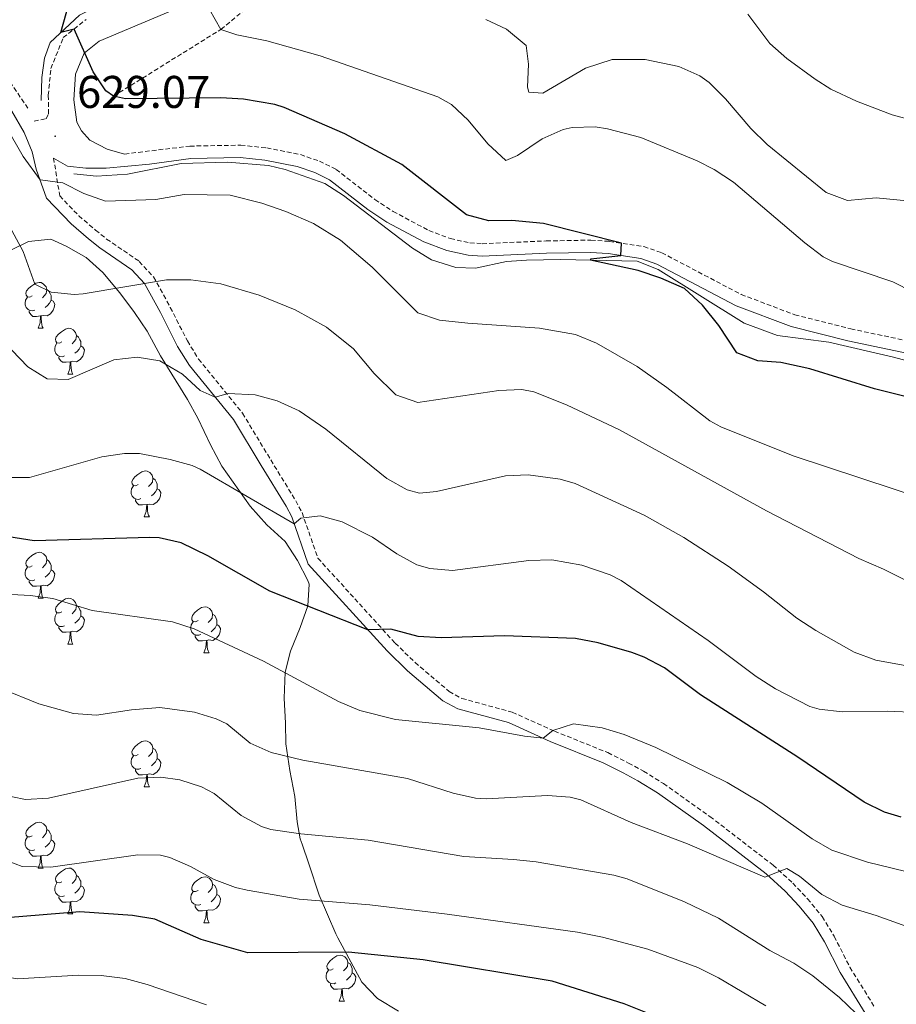
# Model space of a CAD drawing. Units: metres. Extents: x 620537 to 625044, y 4710577 to 4713626.
# Drawn here: x 624018 to 624210, y 4711328 to 4711543 of the extents above; entities that cross this region are included whole.
import ezdxf
from ezdxf.enums import TextEntityAlignment as Align

# ---------------------------------------------------------------- set-up
doc = ezdxf.new("R2010")
doc.units = ezdxf.units.M
doc.header["$MEASUREMENT"] = 0
doc.linetypes.add('TRAZOSX2', pattern=[1.5, 1, -0.5])
for name, color, linetype, lineweight in [('Carátula', 7, 'Continuous', 5), ('Level 11', 142, 'TRAZOSX2', 13), ('Level 16', 5, 'Continuous', 0), ('Level 21', 19, 'Continuous', 0), ('Level 35', 92, 'Continuous', 0), ('Level 36', 19, 'Continuous', 0), ('Level 4', 36, 'Continuous', 30), ('Level 41', 39, 'Continuous', 0), ('Level 5', 36, 'Continuous', 0), ('Level 7', 19, 'Continuous', 0)]:
    doc.layers.add(name, color=color, linetype=linetype, lineweight=lineweight)
doc.styles.add('Arial', font='ARIAL.TTF', dxfattribs={"height": 0.2})

# ---------------------------------------------------------------- blocks, each defined once
blk = doc.blocks.new('5PATER')
at = {"layer": 'Carátula', "linetype": 'Continuous', "lineweight": 5}
h = blk.add_hatch(color=250, dxfattribs=at)
edge = h.paths.add_edge_path()
edge.add_ellipse((0, 0), major_axis=(-1.33, -1.34), ratio=0.999422, start_angle=0, end_angle=360)

msp = doc.modelspace()

# ---------------------------------------------------------------- linework, layer by layer
at = {"layer": 'Level 11', "color": 142, "linetype": 'TRAZOSX2', "lineweight": 13}
msp.add_polyline3d([(624038.57, 4711526.67, 625.01), (624062.07, 4711541.27, 620.01), (624077.4, 4711553.89, 615.01), (624102.33, 4711564.65, 610.01), (624127.17, 4711584.45, 605.01), (624156.35, 4711598.76, 600.01), (624174.52, 4711605.7, 595.89), (624187.55, 4711612.69, 595.01), (624235.93, 4711645.57, 587.58), (624261.82, 4711652.06, 585.01), (624277.73, 4711654.67, 582.01), (624293.54, 4711655.99, 582.01), (624308.55, 4711657.96, 580.01), (624313.52, 4711661.61, 578.89), (624319.36, 4711668.21, 578.51), (624330.89, 4711675.59, 577.01), (624345.29, 4711684.07, 575.52), (624366.47, 4711690.37, 575.01), (624388.55, 4711694.8, 572.95), (624390.37, 4711695.35, 572.7)], dxfattribs=at)
at = {"layer": 'Level 16', "color": 5, "linetype": 'Continuous', "lineweight": 0, "ltscale": 0.5}
for points in [[(624022.81, 4711525.74, 627.84), (624022.93, 4711530.74, 626.97), (624023.48, 4711534.99, 626.18), (624024.73, 4711538.39, 625.63), (624031.15, 4711544.42, 623.94), (624034.7, 4711546.21, 623.25), (624057.72, 4711555.08, 619.35), (624062.71, 4711557.57, 618.22), (624065.88, 4711560, 617.36), (624074.68, 4711567.7, 615.29), (624083.8, 4711576.79, 613.01), (624094.06, 4711587.85, 610.63), (624095.67, 4711589.14, 610.43)], [(624029.95, 4711509.68, 628.76), (624034.86, 4711509.18, 628.69), (624041.68, 4711509.64, 628.38), (624053.39, 4711511.97, 627.86), (624063.53, 4711512.25, 627.76), (624072.47, 4711511.5, 627.76), (624076.1, 4711510.67, 627.76), (624084.81, 4711507.61, 627.49), (624088.89, 4711504.95, 627.24), (624103.97, 4711493.48, 626.55), (624108.15, 4711490.9, 626.42), (624113.42, 4711489.26, 626.21), (624117.73, 4711489.09, 626.18), (624124.54, 4711490.55, 625.9), (624128.88, 4711490.8, 625.69), (624136.32, 4711490.99, 625.28), (624153.08, 4711490.65, 624.59), (624157.7, 4711488.8, 624.42), (624176.51, 4711477.05, 623.28), (624183.76, 4711474.38, 622.73), (624195.03, 4711472.88, 622.18), (624209.11, 4711469.66, 621.28), (624214.8, 4711468.07, 620.87)]]:
    msp.add_polyline3d(points, dxfattribs=at)
at = {"layer": 'Level 21', "color": 19, "linetype": 'Continuous', "lineweight": 0}
for points in [[(624041.02, 4711514.03, 628.76), (624037.18, 4711515.13, 628.69), (624033.42, 4711517.07, 628.55), (624031.63, 4711519.11, 628.59), (624030.56, 4711521.02, 628.49), (624029.92, 4711525.86, 627.37), (624030.31, 4711531.47, 626.61), (624032.17, 4711536.08, 625.66), (624035.44, 4711538.69, 624.28), (624061.61, 4711549.77, 619.8)], [(624016.38, 4711523.42, 629.26), (624019.08, 4711518.74, 629.24), (624020.8, 4711514.53, 629.24), (624021.7, 4711510.75, 629.62), (624023.97, 4711504.38, 630.66), (624029.34, 4711498.78, 631.62), (624033.11, 4711495.53, 632.16), (624035.64, 4711493.51, 632.52), (624042.61, 4711488.73, 634), (624045.39, 4711485.74, 635.07), (624048.87, 4711479.39, 636.79), (624052.62, 4711472, 637.79), (624055.21, 4711467.81, 638.64), (624064.81, 4711455.99, 640.97), (624070.9, 4711445.93, 642.25), (624076.33, 4711437.06, 644.19), (624077.58, 4711434.7, 644.72), (624081.17, 4711424.42, 646.72), (624098.42, 4711405.44, 651.07), (624102.9, 4711401.1, 652.07), (624110.63, 4711394.54, 652.96), (624113.87, 4711392.77, 652.89), (624124.95, 4711389.75, 654.31), (624134.04, 4711385.66, 655.15), (624145.68, 4711380.99, 656.1), (624150.06, 4711378.76, 656.82), (624153.26, 4711377.05, 656.86), (624157.5, 4711374.4, 657.18), (624167.56, 4711367.29, 657.89), (624181.26, 4711356.73, 659.86), (624185.42, 4711352.94, 660.13), (624188.51, 4711349.65, 660.51), (624191.57, 4711345.94, 661.34), (624194.05, 4711341.88, 661.72), (624197.48, 4711335.11, 662.82), (624202.97, 4711326.24, 664.34)], [(624025.5, 4711513.16, 629.17), (624028.51, 4711511.35, 629.07), (624032.52, 4711510.97, 629.07), (624036.96, 4711510.94, 628.86), (624046.45, 4711511.84, 628.64), (624055.48, 4711513.08, 628.24), (624066.3, 4711513.28, 628.03), (624071.69, 4711512.7, 627.93), (624078.75, 4711511.3, 627.93), (624082.59, 4711509.98, 627.83), (624085.83, 4711508.38, 627.66), (624094.18, 4711501.9, 627.21), (624098.36, 4711499.17, 626.97), (624106.43, 4711494.87, 626.97), (624111.5, 4711492.95, 626.76), (624116.13, 4711491.96, 626.35), (624119.17, 4711491.74, 626.28), (624133.29, 4711492.35, 625.77), (624142.91, 4711492.52, 625.14), (624146.74, 4711492.27, 625.07), (624153.9, 4711491.18, 624.9), (624157.4, 4711489.97, 624.72), (624174.72, 4711480.88, 623.73), (624186.73, 4711476.33, 623.15), (624199.16, 4711473.19, 622.48), (624213.72, 4711470.14, 621.28)]]:
    msp.add_polyline3d(points, dxfattribs=at)
at = {"layer": 'Level 21', "color": 19, "linetype": 'TRAZOSX2', "lineweight": 0}
for points in [[(624004.25, 4711545.94, 631.29), (624007.54, 4711542.21, 630.98), (624019.88, 4711524.04, 629.26)], [(624021.22, 4711521.23, 629.41), (624023.84, 4711521.74, 628.61), (624024.38, 4711522.85, 628.37), (624024.34, 4711526.88, 627.78), (624024.9, 4711532.72, 626.61), (624027.62, 4711539.47, 625.66), (624032.61, 4711543.45, 624.28)], [(624041.02, 4711514.03, 628.76), (624055.27, 4711515.77, 628.24), (624066.42, 4711515.97, 628.03), (624072.1, 4711515.36, 627.93), (624079.45, 4711513.9, 627.93), (624083.63, 4711512.47, 627.83), (624087.26, 4711510.67, 627.66), (624095.74, 4711504.09, 627.21), (624099.73, 4711501.49, 626.97), (624107.54, 4711497.32, 626.97), (624112.26, 4711495.54, 626.76), (624116.51, 4711494.63, 626.35), (624119.21, 4711494.43, 626.28), (624133.21, 4711495.04, 625.77), (624142.97, 4711495.21, 625.14), (624147.03, 4711494.95, 625.07), (624154.55, 4711493.8, 624.9), (624158.47, 4711492.45, 624.72), (624175.83, 4711483.34, 623.73), (624187.54, 4711478.9, 623.15), (624199.77, 4711475.81, 622.48), (624214.15, 4711472.8, 621.28)], [(624025.5, 4711513.16, 629.17), (624026.83, 4711504.9, 630.81), (624031.01, 4711500.54, 631.62), (624034.66, 4711497.4, 632.16), (624037.09, 4711495.46, 632.52), (624044.21, 4711490.58, 634), (624047.37, 4711487.17, 635.07), (624051.02, 4711480.52, 636.79), (624054.74, 4711473.19, 637.79), (624057.19, 4711469.22, 638.64), (624066.8, 4711457.39, 640.97), (624072.97, 4711447.19, 642.25), (624078.44, 4711438.26, 644.19), (624079.81, 4711435.67, 644.72), (624083.3, 4711425.69, 646.72), (624100.17, 4711407.13, 651.07), (624104.53, 4711402.9, 652.07), (624112.01, 4711396.55, 652.96), (624114.78, 4711395.04, 652.89), (624125.77, 4711392.04, 654.31), (624134.99, 4711387.9, 655.15), (624146.69, 4711383.2, 656.1), (624151.18, 4711380.91, 656.82), (624154.48, 4711379.15, 656.86), (624158.85, 4711376.42, 657.18), (624169, 4711369.24, 657.89), (624182.82, 4711358.59, 659.86), (624187.13, 4711354.67, 660.13), (624190.33, 4711351.26, 660.51), (624193.55, 4711347.35, 661.34), (624196.17, 4711343.06, 661.72), (624199.6, 4711336.3, 662.82), (624205.02, 4711327.54, 664.34)]]:
    msp.add_polyline3d(points, dxfattribs=at)
at = {"layer": 'Level 35', "color": 92, "linetype": 'Continuous', "lineweight": 0, "ltscale": 0.5}
msp.add_polyline3d([(624016.28, 4711493.09, 637.53), (624019.98, 4711494.93, 637.53), (624024.88, 4711495.4, 637.53), (624028.24, 4711493.89, 637.73), (624032.61, 4711491.41, 637.73), (624036.23, 4711488.14, 638.82), (624040.01, 4711483.69, 641.07), (624043.22, 4711479.42, 642.84), (624045.95, 4711475.31, 643.62), (624048.89, 4711469.9, 643.62), (624054.75, 4711460.38, 643.82), (624057, 4711456.28, 645.56), (624059.83, 4711450.45, 648.73), (624062.27, 4711445.78, 650.89), (624068.51, 4711437.05, 651.08), (624072.12, 4711432.99, 651.08), (624076.11, 4711429.33, 651.08), (624078.86, 4711425.17, 651.45), (624081.12, 4711420.79, 652.99), (624081.38, 4711419.99, 653.24), (624081.07, 4711415.27, 654.42), (624079.38, 4711410.53, 655.4), (624077.31, 4711405.39, 658.54), (624076.12, 4711400.75, 660.02), (624075.92, 4711395.08, 660.5), (624076.21, 4711389.66, 660.7), (624076.25, 4711385.15, 662.87), (624077.18, 4711379.27, 666.79), (624078.26, 4711373.59, 669.54), (624078.74, 4711368.1, 672.68), (624079.44, 4711364.38, 675.96), (624079.81, 4711363.21, 676.81), (624081.28, 4711358.9, 678.88), (624083.54, 4711352.08, 681.32), (624087.18, 4711343.59, 688.03), (624087.63, 4711342.72, 688.19), (624092.91, 4711333, 688.19), (624096.31, 4711329.44, 687.32), (624100.93, 4711326.7, 686.07)], dxfattribs=at)
at = {"layer": 'Level 36', "color": 92, "linetype": 'Continuous', "lineweight": 0}
for p, q in [((624022.12, 4711475.95, 0.01), (624023.25, 4711475.95, 0.01)), ((624028.6, 4711465.92, 0.01), (624029.72, 4711465.92, 0.01)), ((624045.31, 4711434.73, 0.01), (624046.44, 4711434.73, 0.01)), ((624022.12, 4711416.96, 0.01), (624023.25, 4711416.96, 0.01)), ((624028.6, 4711406.92, 0.01), (624029.72, 4711406.92, 0.01)), ((624058.37, 4711405.02, 0.01), (624059.5, 4711405.02, 0.01)), ((624045.31, 4711375.74, 0.01), (624046.44, 4711375.74, 0.01)), ((624022.12, 4711357.97, 0.01), (624023.25, 4711357.97, 0.01)), ((624028.6, 4711347.93, 0.01), (624029.72, 4711347.93, 0.01)), ((624058.37, 4711346.03, 0.01), (624059.5, 4711346.03, 0.01)), ((624087.95, 4711328.88, 0.01), (624089.07, 4711328.88, 0.01))]:
    msp.add_line(p, q, dxfattribs=at)
for points in [[(624020.82, 4711483.01, 0.01), (624020.29, 4711482.74, 0.01), (624019.76, 4711482.8, 0.01), (624019.5, 4711483.17, 0.01), (624019.44, 4711483.6, 0.01), (624019.6, 4711484.12, 0.01), (624020.08, 4711484.71, 0.01), (624020.72, 4711485.24, 0.01), (624021.62, 4711485.82, 0.01), (624022.36, 4711485.98, 0.01), (624022.79, 4711485.93, 0.01), (624023.32, 4711485.62, 0.01), (624023.85, 4711485.03, 0.01), (624024.01, 4711484.39, 0.01), (624023.9, 4711483.54, 0.01), (624023.47, 4711483.01, 0.01), (624023.05, 4711482.58, 0.01)], [(624024.01, 4711484.39, 0.01), (624024.48, 4711484.08, 0.01), (624024.8, 4711483.44, 0.01), (624024.96, 4711483.12, 0.01), (624024.96, 4711482.54, 0.01), (624024.96, 4711482.11, 0.01), (624024.59, 4711481.42, 0.01), (624024.17, 4711480.94, 0.01), (624023.69, 4711480.52, 0.01)], [(624021.41, 4711479.93, 0.01), (624020.98, 4711479.77, 0.01), (624020.4, 4711479.83, 0.01), (624019.92, 4711480.04, 0.01), (624019.5, 4711480.46, 0.01), (624019.28, 4711481.05, 0.01), (624019.28, 4711481.47, 0.01), (624019.34, 4711482.06, 0.01), (624019.76, 4711482.74, 0.01)], [(624024.96, 4711482.11, 0.01), (624025.41, 4711481.86, 0.01), (624025.76, 4711481.24, 0.01), (624025.65, 4711480.52, 0.01), (624025.44, 4711479.88, 0.01), (624024.85, 4711479.14, 0.01), (624024.06, 4711478.66, 0.01), (624023.21, 4711478.76, 0.01), (624022.78, 4711478.64, 0.01)], [(624022.67, 4711478.64, 0.01), (624021.78, 4711478.55, 0.01), (624020.93, 4711478.55, 0.01), (624020.51, 4711478.98, 0.01), (624020.19, 4711479.46, 0.01), (624020.19, 4711479.77, 0.01)], [(624022.12, 4711475.95, 0.01), (624022.56, 4711477.11, 0.01), (624022.67, 4711478.64, 0.01), (624022.78, 4711478.64, 0.01), (624022.81, 4711478.05, 0.01), (624022.85, 4711477.36, 0.01), (624022.92, 4711476.75, 0.01), (624023.03, 4711476.35, 0.01), (624023.25, 4711475.95, 0.01)], [(624027.3, 4711472.98, 0.01), (624026.77, 4711472.71, 0.01), (624026.24, 4711472.76, 0.01), (624025.97, 4711473.14, 0.01), (624025.92, 4711473.56, 0.01), (624026.08, 4711474.08, 0.01), (624026.56, 4711474.68, 0.01), (624027.19, 4711475.2, 0.01), (624028.09, 4711475.79, 0.01), (624028.84, 4711475.95, 0.01), (624029.26, 4711475.9, 0.01), (624029.79, 4711475.58, 0.01), (624030.32, 4711475, 0.01), (624030.48, 4711474.36, 0.01), (624030.37, 4711473.5, 0.01), (624029.95, 4711472.98, 0.01), (624029.53, 4711472.55, 0.01)], [(624027.88, 4711469.9, 0.01), (624027.46, 4711469.74, 0.01), (624026.87, 4711469.8, 0.01), (624026.4, 4711470, 0.01), (624025.97, 4711470.43, 0.01), (624025.76, 4711471.02, 0.01), (624025.76, 4711471.44, 0.01), (624025.81, 4711472.02, 0.01), (624026.24, 4711472.71, 0.01)], [(624030.48, 4711474.36, 0.01), (624030.96, 4711474.04, 0.01), (624031.27, 4711473.4, 0.01), (624031.43, 4711473.08, 0.01), (624031.43, 4711472.5, 0.01), (624031.43, 4711472.08, 0.01), (624031.06, 4711471.38, 0.01), (624030.64, 4711470.9, 0.01), (624030.16, 4711470.48, 0.01)], [(624031.43, 4711472.08, 0.01), (624031.89, 4711471.82, 0.01), (624032.23, 4711471.21, 0.01), (624032.12, 4711470.48, 0.01), (624031.91, 4711469.84, 0.01), (624031.33, 4711469.1, 0.01), (624030.53, 4711468.62, 0.01), (624029.68, 4711468.73, 0.01), (624029.25, 4711468.6, 0.01)], [(624029.14, 4711468.6, 0.01), (624028.25, 4711468.52, 0.01), (624027.41, 4711468.52, 0.01), (624026.98, 4711468.94, 0.01), (624026.66, 4711469.42, 0.01), (624026.66, 4711469.74, 0.01)], [(624028.6, 4711465.92, 0.01), (624029.03, 4711467.08, 0.01), (624029.14, 4711468.6, 0.01), (624029.25, 4711468.6, 0.01), (624029.29, 4711468.02, 0.01), (624029.32, 4711467.33, 0.01), (624029.39, 4711466.72, 0.01), (624029.51, 4711466.32, 0.01), (624029.72, 4711465.92, 0.01)], [(624044.01, 4711441.79, 0.01), (624043.48, 4711441.52, 0.01), (624042.95, 4711441.58, 0.01), (624042.69, 4711441.95, 0.01), (624042.63, 4711442.37, 0.01), (624042.79, 4711442.89, 0.01), (624043.27, 4711443.49, 0.01), (624043.91, 4711444.02, 0.01), (624044.81, 4711444.6, 0.01), (624045.55, 4711444.76, 0.01), (624045.98, 4711444.71, 0.01), (624046.51, 4711444.39, 0.01), (624047.04, 4711443.81, 0.01), (624047.2, 4711443.17, 0.01), (624047.09, 4711442.32, 0.01), (624046.66, 4711441.79, 0.01), (624046.24, 4711441.36, 0.01)], [(624047.2, 4711443.17, 0.01), (624047.67, 4711442.85, 0.01), (624047.99, 4711442.21, 0.01), (624048.15, 4711441.89, 0.01), (624048.15, 4711441.31, 0.01), (624048.15, 4711440.89, 0.01), (624047.78, 4711440.2, 0.01), (624047.36, 4711439.72, 0.01), (624046.88, 4711439.3, 0.01)], [(624044.6, 4711438.71, 0.01), (624044.17, 4711438.55, 0.01), (624043.59, 4711438.61, 0.01), (624043.11, 4711438.82, 0.01), (624042.69, 4711439.24, 0.01), (624042.47, 4711439.83, 0.01), (624042.47, 4711440.25, 0.01), (624042.53, 4711440.83, 0.01), (624042.95, 4711441.52, 0.01)], [(624048.15, 4711440.89, 0.01), (624048.6, 4711440.64, 0.01), (624048.95, 4711440.02, 0.01), (624048.84, 4711439.3, 0.01), (624048.63, 4711438.66, 0.01), (624048.04, 4711437.92, 0.01), (624047.25, 4711437.44, 0.01), (624046.4, 4711437.54, 0.01), (624045.97, 4711437.41, 0.01)], [(624045.86, 4711437.41, 0.01), (624044.97, 4711437.33, 0.01), (624044.12, 4711437.33, 0.01), (624043.7, 4711437.76, 0.01), (624043.38, 4711438.23, 0.01), (624043.38, 4711438.55, 0.01)], [(624045.31, 4711434.73, 0.01), (624045.75, 4711435.89, 0.01), (624045.86, 4711437.41, 0.01), (624045.97, 4711437.41, 0.01), (624046, 4711436.83, 0.01), (624046.04, 4711436.14, 0.01), (624046.11, 4711435.53, 0.01), (624046.22, 4711435.13, 0.01), (624046.44, 4711434.73, 0.01)], [(624020.82, 4711424.02, 0.01), (624020.29, 4711423.75, 0.01), (624019.76, 4711423.81, 0.01), (624019.5, 4711424.18, 0.01), (624019.44, 4711424.6, 0.01), (624019.6, 4711425.12, 0.01), (624020.08, 4711425.72, 0.01), (624020.72, 4711426.25, 0.01), (624021.62, 4711426.83, 0.01), (624022.36, 4711426.99, 0.01), (624022.79, 4711426.94, 0.01), (624023.32, 4711426.62, 0.01), (624023.85, 4711426.04, 0.01), (624024.01, 4711425.4, 0.01), (624023.9, 4711424.55, 0.01), (624023.47, 4711424.02, 0.01), (624023.05, 4711423.59, 0.01)], [(624024.01, 4711425.4, 0.01), (624024.48, 4711425.08, 0.01), (624024.8, 4711424.44, 0.01), (624024.96, 4711424.12, 0.01), (624024.96, 4711423.54, 0.01), (624024.96, 4711423.12, 0.01), (624024.59, 4711422.43, 0.01), (624024.17, 4711421.95, 0.01), (624023.69, 4711421.53, 0.01)], [(624021.41, 4711420.94, 0.01), (624020.98, 4711420.78, 0.01), (624020.4, 4711420.84, 0.01), (624019.92, 4711421.05, 0.01), (624019.5, 4711421.47, 0.01), (624019.28, 4711422.06, 0.01), (624019.28, 4711422.48, 0.01), (624019.34, 4711423.06, 0.01), (624019.76, 4711423.75, 0.01)], [(624024.96, 4711423.12, 0.01), (624025.41, 4711422.87, 0.01), (624025.76, 4711422.25, 0.01), (624025.65, 4711421.53, 0.01), (624025.44, 4711420.89, 0.01), (624024.85, 4711420.15, 0.01), (624024.06, 4711419.67, 0.01), (624023.21, 4711419.77, 0.01), (624022.78, 4711419.64, 0.01)], [(624022.67, 4711419.64, 0.01), (624021.78, 4711419.56, 0.01), (624020.93, 4711419.56, 0.01), (624020.51, 4711419.99, 0.01), (624020.19, 4711420.46, 0.01), (624020.19, 4711420.78, 0.01)], [(624022.12, 4711416.96, 0.01), (624022.56, 4711418.12, 0.01), (624022.67, 4711419.64, 0.01), (624022.78, 4711419.64, 0.01), (624022.81, 4711419.06, 0.01), (624022.85, 4711418.37, 0.01), (624022.92, 4711417.76, 0.01), (624023.03, 4711417.36, 0.01), (624023.25, 4711416.96, 0.01)], [(624027.3, 4711413.98, 0.01), (624026.77, 4711413.72, 0.01), (624026.24, 4711413.77, 0.01), (624025.97, 4711414.14, 0.01), (624025.92, 4711414.57, 0.01), (624026.08, 4711415.09, 0.01), (624026.56, 4711415.68, 0.01), (624027.19, 4711416.21, 0.01), (624028.09, 4711416.8, 0.01), (624028.84, 4711416.96, 0.01), (624029.26, 4711416.9, 0.01), (624029.79, 4711416.59, 0.01), (624030.32, 4711416, 0.01), (624030.48, 4711415.36, 0.01), (624030.37, 4711414.51, 0.01), (624029.95, 4711413.98, 0.01), (624029.53, 4711413.56, 0.01)], [(624030.48, 4711415.36, 0.01), (624030.96, 4711415.05, 0.01), (624031.27, 4711414.41, 0.01), (624031.43, 4711414.09, 0.01), (624031.43, 4711413.51, 0.01), (624031.43, 4711413.08, 0.01), (624031.06, 4711412.39, 0.01), (624030.64, 4711411.91, 0.01), (624030.16, 4711411.49, 0.01)], [(624057.07, 4711412.08, 0.01), (624056.54, 4711411.81, 0.01), (624056.01, 4711411.87, 0.01), (624055.75, 4711412.24, 0.01), (624055.69, 4711412.66, 0.01), (624055.85, 4711413.18, 0.01), (624056.33, 4711413.78, 0.01), (624056.97, 4711414.31, 0.01), (624057.87, 4711414.89, 0.01), (624058.61, 4711415.05, 0.01), (624059.04, 4711415, 0.01), (624059.57, 4711414.68, 0.01), (624060.1, 4711414.1, 0.01), (624060.26, 4711413.46, 0.01), (624060.15, 4711412.61, 0.01), (624059.72, 4711412.08, 0.01), (624059.3, 4711411.65, 0.01)], [(624027.88, 4711410.9, 0.01), (624027.46, 4711410.74, 0.01), (624026.87, 4711410.8, 0.01), (624026.4, 4711411.01, 0.01), (624025.97, 4711411.44, 0.01), (624025.76, 4711412.02, 0.01), (624025.76, 4711412.44, 0.01), (624025.81, 4711413.03, 0.01), (624026.24, 4711413.72, 0.01)], [(624031.43, 4711413.08, 0.01), (624031.89, 4711412.83, 0.01), (624032.23, 4711412.22, 0.01), (624032.12, 4711411.49, 0.01), (624031.91, 4711410.85, 0.01), (624031.33, 4711410.11, 0.01), (624030.53, 4711409.63, 0.01), (624029.68, 4711409.74, 0.01), (624029.25, 4711409.61, 0.01)], [(624060.26, 4711413.46, 0.01), (624060.73, 4711413.14, 0.01), (624061.05, 4711412.5, 0.01), (624061.21, 4711412.18, 0.01), (624061.21, 4711411.6, 0.01), (624061.21, 4711411.18, 0.01), (624060.84, 4711410.49, 0.01), (624060.42, 4711410.01, 0.01), (624059.94, 4711409.59, 0.01)], [(624029.14, 4711409.61, 0.01), (624028.25, 4711409.52, 0.01), (624027.41, 4711409.52, 0.01), (624026.98, 4711409.95, 0.01), (624026.66, 4711410.43, 0.01), (624026.66, 4711410.74, 0.01)], [(624057.66, 4711409, 0.01), (624057.23, 4711408.84, 0.01), (624056.65, 4711408.9, 0.01), (624056.17, 4711409.11, 0.01), (624055.75, 4711409.53, 0.01), (624055.53, 4711410.12, 0.01), (624055.53, 4711410.54, 0.01), (624055.59, 4711411.12, 0.01), (624056.01, 4711411.81, 0.01)], [(624061.21, 4711411.18, 0.01), (624061.66, 4711410.93, 0.01), (624062.01, 4711410.31, 0.01), (624061.9, 4711409.59, 0.01), (624061.69, 4711408.95, 0.01), (624061.1, 4711408.21, 0.01), (624060.31, 4711407.73, 0.01), (624059.46, 4711407.83, 0.01), (624059.03, 4711407.7, 0.01)], [(624028.6, 4711406.92, 0.01), (624029.03, 4711408.08, 0.01), (624029.14, 4711409.61, 0.01), (624029.25, 4711409.61, 0.01), (624029.29, 4711409.02, 0.01), (624029.32, 4711408.34, 0.01), (624029.39, 4711407.72, 0.01), (624029.51, 4711407.32, 0.01), (624029.72, 4711406.92, 0.01)], [(624058.92, 4711407.7, 0.01), (624058.03, 4711407.62, 0.01), (624057.18, 4711407.62, 0.01), (624056.76, 4711408.05, 0.01), (624056.44, 4711408.52, 0.01), (624056.44, 4711408.84, 0.01)], [(624058.37, 4711405.02, 0.01), (624058.81, 4711406.18, 0.01), (624058.92, 4711407.7, 0.01), (624059.03, 4711407.7, 0.01), (624059.06, 4711407.12, 0.01), (624059.1, 4711406.43, 0.01), (624059.17, 4711405.82, 0.01), (624059.28, 4711405.42, 0.01), (624059.5, 4711405.02, 0.01)], [(624044.01, 4711382.8, 0.01), (624043.48, 4711382.53, 0.01), (624042.95, 4711382.58, 0.01), (624042.69, 4711382.96, 0.01), (624042.63, 4711383.38, 0.01), (624042.79, 4711383.9, 0.01), (624043.27, 4711384.5, 0.01), (624043.91, 4711385.02, 0.01), (624044.81, 4711385.61, 0.01), (624045.55, 4711385.77, 0.01), (624045.98, 4711385.72, 0.01), (624046.51, 4711385.4, 0.01), (624047.04, 4711384.82, 0.01), (624047.2, 4711384.18, 0.01), (624047.09, 4711383.32, 0.01), (624046.66, 4711382.8, 0.01), (624046.24, 4711382.37, 0.01)], [(624047.2, 4711384.18, 0.01), (624047.67, 4711383.86, 0.01), (624047.99, 4711383.22, 0.01), (624048.15, 4711382.9, 0.01), (624048.15, 4711382.32, 0.01), (624048.15, 4711381.9, 0.01), (624047.78, 4711381.2, 0.01), (624047.36, 4711380.72, 0.01), (624046.88, 4711380.3, 0.01)], [(624044.6, 4711379.72, 0.01), (624044.17, 4711379.56, 0.01), (624043.59, 4711379.62, 0.01), (624043.11, 4711379.82, 0.01), (624042.69, 4711380.25, 0.01), (624042.47, 4711380.84, 0.01), (624042.47, 4711381.26, 0.01), (624042.53, 4711381.84, 0.01), (624042.95, 4711382.53, 0.01)], [(624048.15, 4711381.9, 0.01), (624048.6, 4711381.64, 0.01), (624048.95, 4711381.03, 0.01), (624048.84, 4711380.3, 0.01), (624048.63, 4711379.66, 0.01), (624048.04, 4711378.92, 0.01), (624047.25, 4711378.44, 0.01), (624046.4, 4711378.55, 0.01), (624045.97, 4711378.42, 0.01)], [(624045.86, 4711378.42, 0.01), (624044.97, 4711378.34, 0.01), (624044.12, 4711378.34, 0.01), (624043.7, 4711378.76, 0.01), (624043.38, 4711379.24, 0.01), (624043.38, 4711379.56, 0.01)], [(624045.31, 4711375.74, 0.01), (624045.75, 4711376.9, 0.01), (624045.86, 4711378.42, 0.01), (624045.97, 4711378.42, 0.01), (624046, 4711377.84, 0.01), (624046.04, 4711377.15, 0.01), (624046.11, 4711376.54, 0.01), (624046.22, 4711376.14, 0.01), (624046.44, 4711375.74, 0.01)], [(624020.82, 4711365.03, 0.01), (624020.29, 4711364.76, 0.01), (624019.76, 4711364.82, 0.01), (624019.5, 4711365.19, 0.01), (624019.44, 4711365.61, 0.01), (624019.6, 4711366.13, 0.01), (624020.08, 4711366.73, 0.01), (624020.72, 4711367.26, 0.01), (624021.62, 4711367.84, 0.01), (624022.36, 4711368, 0.01), (624022.79, 4711367.95, 0.01), (624023.32, 4711367.63, 0.01), (624023.85, 4711367.05, 0.01), (624024.01, 4711366.41, 0.01), (624023.9, 4711365.56, 0.01), (624023.47, 4711365.03, 0.01), (624023.05, 4711364.6, 0.01)], [(624021.41, 4711361.95, 0.01), (624020.98, 4711361.79, 0.01), (624020.4, 4711361.85, 0.01), (624019.92, 4711362.06, 0.01), (624019.5, 4711362.48, 0.01), (624019.28, 4711363.07, 0.01), (624019.28, 4711363.49, 0.01), (624019.34, 4711364.07, 0.01), (624019.76, 4711364.76, 0.01)], [(624024.01, 4711366.41, 0.01), (624024.48, 4711366.09, 0.01), (624024.8, 4711365.45, 0.01), (624024.96, 4711365.13, 0.01), (624024.96, 4711364.55, 0.01), (624024.96, 4711364.13, 0.01), (624024.59, 4711363.44, 0.01), (624024.17, 4711362.96, 0.01), (624023.69, 4711362.54, 0.01)], [(624024.96, 4711364.13, 0.01), (624025.41, 4711363.88, 0.01), (624025.76, 4711363.26, 0.01), (624025.65, 4711362.54, 0.01), (624025.44, 4711361.9, 0.01), (624024.85, 4711361.16, 0.01), (624024.06, 4711360.68, 0.01), (624023.21, 4711360.78, 0.01), (624022.78, 4711360.65, 0.01)], [(624022.67, 4711360.65, 0.01), (624021.78, 4711360.57, 0.01), (624020.93, 4711360.57, 0.01), (624020.51, 4711361, 0.01), (624020.19, 4711361.47, 0.01), (624020.19, 4711361.79, 0.01)], [(624022.12, 4711357.97, 0.01), (624022.56, 4711359.13, 0.01), (624022.67, 4711360.65, 0.01), (624022.78, 4711360.65, 0.01), (624022.81, 4711360.07, 0.01), (624022.85, 4711359.38, 0.01), (624022.92, 4711358.77, 0.01), (624023.03, 4711358.37, 0.01), (624023.25, 4711357.97, 0.01)], [(624027.3, 4711354.99, 0.01), (624026.77, 4711354.73, 0.01), (624026.24, 4711354.78, 0.01), (624025.97, 4711355.15, 0.01), (624025.92, 4711355.58, 0.01), (624026.08, 4711356.1, 0.01), (624026.56, 4711356.69, 0.01), (624027.19, 4711357.22, 0.01), (624028.09, 4711357.81, 0.01), (624028.84, 4711357.97, 0.01), (624029.26, 4711357.91, 0.01), (624029.79, 4711357.6, 0.01), (624030.32, 4711357.01, 0.01), (624030.48, 4711356.37, 0.01), (624030.37, 4711355.52, 0.01), (624029.95, 4711354.99, 0.01), (624029.53, 4711354.57, 0.01)], [(624030.48, 4711356.37, 0.01), (624030.96, 4711356.06, 0.01), (624031.27, 4711355.42, 0.01), (624031.43, 4711355.1, 0.01), (624031.43, 4711354.52, 0.01), (624031.43, 4711354.09, 0.01), (624031.06, 4711353.4, 0.01), (624030.64, 4711352.92, 0.01), (624030.16, 4711352.5, 0.01)], [(624027.88, 4711351.91, 0.01), (624027.46, 4711351.75, 0.01), (624026.87, 4711351.81, 0.01), (624026.4, 4711352.02, 0.01), (624025.97, 4711352.45, 0.01), (624025.76, 4711353.03, 0.01), (624025.76, 4711353.45, 0.01), (624025.81, 4711354.04, 0.01), (624026.24, 4711354.73, 0.01)], [(624031.43, 4711354.09, 0.01), (624031.89, 4711353.84, 0.01), (624032.23, 4711353.23, 0.01), (624032.12, 4711352.5, 0.01), (624031.91, 4711351.86, 0.01), (624031.33, 4711351.12, 0.01), (624030.53, 4711350.64, 0.01), (624029.68, 4711350.75, 0.01), (624029.25, 4711350.62, 0.01)], [(624057.07, 4711353.09, 0.01), (624056.54, 4711352.82, 0.01), (624056.01, 4711352.88, 0.01), (624055.75, 4711353.25, 0.01), (624055.69, 4711353.67, 0.01), (624055.85, 4711354.19, 0.01), (624056.33, 4711354.79, 0.01), (624056.97, 4711355.32, 0.01), (624057.87, 4711355.9, 0.01), (624058.61, 4711356.06, 0.01), (624059.04, 4711356.01, 0.01), (624059.57, 4711355.69, 0.01), (624060.1, 4711355.11, 0.01), (624060.26, 4711354.47, 0.01), (624060.15, 4711353.62, 0.01), (624059.72, 4711353.09, 0.01), (624059.3, 4711352.66, 0.01)], [(624060.26, 4711354.47, 0.01), (624060.73, 4711354.15, 0.01), (624061.05, 4711353.51, 0.01), (624061.21, 4711353.19, 0.01), (624061.21, 4711352.61, 0.01), (624061.21, 4711352.19, 0.01), (624060.84, 4711351.5, 0.01), (624060.42, 4711351.02, 0.01), (624059.94, 4711350.6, 0.01)], [(624057.66, 4711350.01, 0.01), (624057.23, 4711349.85, 0.01), (624056.65, 4711349.91, 0.01), (624056.17, 4711350.12, 0.01), (624055.75, 4711350.54, 0.01), (624055.53, 4711351.13, 0.01), (624055.53, 4711351.55, 0.01), (624055.59, 4711352.13, 0.01), (624056.01, 4711352.82, 0.01)], [(624061.21, 4711352.19, 0.01), (624061.66, 4711351.94, 0.01), (624062.01, 4711351.32, 0.01), (624061.9, 4711350.6, 0.01), (624061.69, 4711349.96, 0.01), (624061.1, 4711349.22, 0.01), (624060.31, 4711348.74, 0.01), (624059.46, 4711348.84, 0.01), (624059.03, 4711348.71, 0.01)], [(624029.14, 4711350.62, 0.01), (624028.25, 4711350.53, 0.01), (624027.41, 4711350.53, 0.01), (624026.98, 4711350.96, 0.01), (624026.66, 4711351.44, 0.01), (624026.66, 4711351.75, 0.01)], [(624028.6, 4711347.93, 0.01), (624029.03, 4711349.09, 0.01), (624029.14, 4711350.62, 0.01), (624029.25, 4711350.62, 0.01), (624029.29, 4711350.03, 0.01), (624029.32, 4711349.35, 0.01), (624029.39, 4711348.73, 0.01), (624029.51, 4711348.33, 0.01), (624029.72, 4711347.93, 0.01)], [(624058.92, 4711348.71, 0.01), (624058.03, 4711348.63, 0.01), (624057.18, 4711348.63, 0.01), (624056.76, 4711349.06, 0.01), (624056.44, 4711349.53, 0.01), (624056.44, 4711349.85, 0.01)], [(624058.37, 4711346.03, 0.01), (624058.81, 4711347.19, 0.01), (624058.92, 4711348.71, 0.01), (624059.03, 4711348.71, 0.01), (624059.06, 4711348.13, 0.01), (624059.1, 4711347.44, 0.01), (624059.17, 4711346.83, 0.01), (624059.28, 4711346.43, 0.01), (624059.5, 4711346.03, 0.01)], [(624086.65, 4711335.94, 0.01), (624086.12, 4711335.68, 0.01), (624085.59, 4711335.73, 0.01), (624085.32, 4711336.1, 0.01), (624085.27, 4711336.53, 0.01), (624085.43, 4711337.05, 0.01), (624085.91, 4711337.64, 0.01), (624086.54, 4711338.17, 0.01), (624087.44, 4711338.76, 0.01), (624088.19, 4711338.92, 0.01), (624088.61, 4711338.86, 0.01), (624089.14, 4711338.55, 0.01), (624089.67, 4711337.96, 0.01), (624089.83, 4711337.32, 0.01), (624089.72, 4711336.47, 0.01), (624089.3, 4711335.94, 0.01), (624088.88, 4711335.52, 0.01)], [(624089.83, 4711337.32, 0.01), (624090.31, 4711337.01, 0.01), (624090.62, 4711336.37, 0.01), (624090.78, 4711336.05, 0.01), (624090.78, 4711335.47, 0.01), (624090.78, 4711335.04, 0.01), (624090.41, 4711334.35, 0.01), (624089.99, 4711333.87, 0.01), (624089.51, 4711333.45, 0.01)], [(624087.23, 4711332.86, 0.01), (624086.81, 4711332.7, 0.01), (624086.22, 4711332.76, 0.01), (624085.75, 4711332.97, 0.01), (624085.32, 4711333.4, 0.01), (624085.11, 4711333.98, 0.01), (624085.11, 4711334.4, 0.01), (624085.16, 4711334.99, 0.01), (624085.59, 4711335.68, 0.01)], [(624090.78, 4711335.04, 0.01), (624091.24, 4711334.79, 0.01), (624091.58, 4711334.18, 0.01), (624091.47, 4711333.45, 0.01), (624091.26, 4711332.81, 0.01), (624090.68, 4711332.07, 0.01), (624089.88, 4711331.59, 0.01), (624089.03, 4711331.7, 0.01), (624088.6, 4711331.57, 0.01)], [(624088.49, 4711331.57, 0.01), (624087.6, 4711331.48, 0.01), (624086.76, 4711331.48, 0.01), (624086.33, 4711331.91, 0.01), (624086.01, 4711332.39, 0.01), (624086.01, 4711332.7, 0.01)], [(624087.95, 4711328.88, 0.01), (624088.38, 4711330.04, 0.01), (624088.49, 4711331.57, 0.01), (624088.6, 4711331.57, 0.01), (624088.64, 4711330.98, 0.01), (624088.67, 4711330.3, 0.01), (624088.74, 4711329.68, 0.01), (624088.86, 4711329.28, 0.01), (624089.07, 4711328.88, 0.01)]]:
    msp.add_polyline3d(points, dxfattribs=at)
at = {"layer": 'Level 4', "color": 36, "linetype": 'Continuous', "lineweight": 30}
for points in [[(624034.16, 4711531.99, 625.01), (624029.97, 4711541.34, 625.01), (624027.09, 4711540.6, 625.01), (624031.76, 4711557.29, 625.01)], [(624220.12, 4711458.91, 625.01), (624204.99, 4711462.73, 625.01), (624190.85, 4711467.06, 625.01), (624184.49, 4711468.47, 625.01), (624179.5, 4711468.81, 625.01), (624174.85, 4711470.6, 625.01), (624170.92, 4711476.52, 625.01), (624167.4, 4711480.97, 625.01), (624163.41, 4711484.64, 625.01), (624158.27, 4711486.9, 625.01), (624153.33, 4711488.58, 625.01), (624142.88, 4711490.86, 625.01), (624142.94, 4711491.14, 625.01), (624149.53, 4711491.89, 625.01), (624149.68, 4711494.54, 625.01), (624132.64, 4711498.85, 625.01), (624125.65, 4711499.52, 625.01), (624120.64, 4711499.42, 625.01), (624115.81, 4711500.71, 625.01), (624101.66, 4711511.75, 625.01), (624089.19, 4711518.42, 625.01), (624075.93, 4711524.18, 625.01), (624073.84, 4711524.86, 625.01), (624067.04, 4711526.03, 625.01), (624062.05, 4711526.29, 625.01), (624041.23, 4711526.12, 625.01), (624038.57, 4711526.67, 625.01), (624036.95, 4711527.86, 625.01), (624034.16, 4711531.99, 625.01)], [(624210.8, 4711369.09, 650.01), (624207.18, 4711370.15, 650.01), (624202.69, 4711372.38, 650.01), (624188.18, 4711382.24, 650.01), (624166.93, 4711395.82, 650.01), (624159.04, 4711401.7, 650.01), (624154.61, 4711404.05, 650.01), (624151.89, 4711405.12, 650.01), (624144.53, 4711407.22, 650.01), (624139.62, 4711408.11, 650.01), (624124.09, 4711408.72, 650.01), (624110.23, 4711408.28, 650.01), (624105.24, 4711408.59, 650.01), (624099.22, 4711410.15, 650.01), (624094.22, 4711410.07, 650.01), (624072.81, 4711418.5, 650.01), (624059.21, 4711426.21, 650.01), (624053.42, 4711429.07, 650.01), (624048.55, 4711430.16, 650.01), (624046.57, 4711430.25, 650.01), (624021.26, 4711429.49, 650.01), (624007.77, 4711431.61, 650.01)], [(624155.69, 4711326.14, 675.01), (624150.28, 4711328.33, 675.01), (624134.47, 4711333.26, 675.01), (624106.32, 4711337.89, 675.01), (624089.99, 4711339.56, 675.01), (624067.93, 4711339.43, 675.01), (624057.73, 4711342.34, 675.01), (624047.66, 4711346.82, 675.01), (624042.72, 4711347.58, 675.01), (624031.2, 4711348.38, 675.01), (624015.23, 4711347.11, 675.01), (624009.6, 4711348.22, 675.01), (624004.55, 4711350.26, 675.01), (623999.76, 4711353.08, 675.01), (623987.83, 4711364.1, 675.01), (623970.5, 4711378.14, 675.01), (623960.91, 4711384.6, 675.01), (623949.16, 4711395.65, 675.01), (623940.76, 4711402.41, 675.01), (623936.09, 4711405.68, 675.01), (623920.49, 4711419.1, 675.01), (623910.16, 4711423.21, 675.01)]]:
    msp.add_polyline3d(points, dxfattribs=at)
at = {"layer": 'Level 5', "color": 36, "linetype": 'Continuous', "lineweight": 0}
for points in [[(624213.44, 4711483.84, 620.01), (624208.97, 4711486.09, 620.01), (624195.83, 4711490.57, 620.01), (624193.79, 4711491.55, 620.01), (624189.77, 4711494.59, 620.01), (624174.14, 4711507.9, 620.01), (624169.95, 4711510.64, 620.01), (624166.21, 4711512.52, 620.01), (624153.92, 4711517.63, 620.01), (624146.62, 4711519.57, 620.01), (624143.87, 4711519.98, 620.01), (624138.86, 4711519.82, 620.01), (624136.93, 4711519.37, 620.01), (624132.33, 4711517.35, 620.01), (624126.89, 4711513.72, 620.01), (624124.36, 4711512.6, 620.01), (624120.46, 4711516.26, 620.01), (624116.12, 4711521.46, 620.01), (624112.46, 4711524.86, 620.01), (624109.49, 4711526.55, 620.01), (624083.75, 4711535.52, 620.01), (624072.15, 4711538.79, 620.01), (624065.55, 4711540.05, 620.01), (624062.07, 4711541.27, 620.01), (624059.56, 4711545.64, 620.01)], [(624256.35, 4711546.78, 610.01), (624252.8, 4711542.2, 610.01), (624251.12, 4711537.26, 610.01), (624247.95, 4711533.18, 610.01), (624243.6, 4711529.08, 610.01), (624238.25, 4711526.04, 610.01), (624231.33, 4711522.97, 610.01), (624224.39, 4711521.38, 610.01), (624217.13, 4711520.86, 610.01), (624213.72, 4711521.29, 610.01), (624208.85, 4711522.58, 610.01), (624201.04, 4711525.59, 610.01), (624195.4, 4711528.24, 610.01), (624192, 4711530.37, 610.01), (624185.81, 4711534.91, 610.01), (624182.07, 4711538.22, 610.01), (624177.26, 4711544.63, 610.01)], [(624222.61, 4711502.79, 615.01), (624205.33, 4711504.46, 615.01), (624199.09, 4711503.88, 615.01), (624194.41, 4711505.65, 615.01), (624181.54, 4711516.1, 615.01), (624177.96, 4711519.6, 615.01), (624172.37, 4711526.1, 615.01), (624168.85, 4711529.65, 615.01), (624166.82, 4711531.15, 615.01), (624162.21, 4711533.17, 615.01), (624154.82, 4711534.71, 615.01), (624147.65, 4711534.69, 615.01), (624141.79, 4711532.82, 615.01), (624132.46, 4711527.35, 615.01), (624129.41, 4711527.59, 615.01), (624129.09, 4711528.67, 615.01), (624129.31, 4711533.68, 615.01), (624128.84, 4711537.79, 615.01), (624124.54, 4711541.36, 615.01), (624120.01, 4711543.43, 615.01)], [(624216.77, 4711438.33, 630.01), (624187.19, 4711448.09, 630.01), (624171.37, 4711454.39, 630.01), (624168.94, 4711455.69, 630.01), (624159.54, 4711463.02, 630.01), (624153.07, 4711467.62, 630.01), (624144.23, 4711472.68, 630.01), (624139.6, 4711474.56, 630.01), (624131.72, 4711475.99, 630.01), (624116.04, 4711477.04, 630.01), (624109.89, 4711477.74, 630.01), (624105.15, 4711479.36, 630.01), (624095.15, 4711489.3, 630.01), (624088.19, 4711495.2, 630.01), (624082.33, 4711498.84, 630.01), (624076.25, 4711501.46, 630.01), (624071.01, 4711503.31, 630.01), (624064.12, 4711505.03, 630.01), (624054.03, 4711505.18, 630.01), (624047.86, 4711504.09, 630.01), (624036.87, 4711503.72, 630.01), (624032.13, 4711505.39, 630.01), (624027.53, 4711507.76, 630.01), (624022.55, 4711508.36, 630.01), (624018.85, 4711513.48, 630.01), (624015.1, 4711519.99, 630.01)], [(624216.68, 4711418.39, 635.01), (624206.97, 4711423.33, 635.01), (624201.54, 4711425.63, 635.01), (624181.35, 4711436.03, 635.01), (624149.19, 4711453.76, 635.01), (624137.61, 4711459.24, 635.01), (624130.49, 4711462.06, 635.01), (624127.85, 4711462.57, 635.01), (624122.83, 4711462.32, 635.01), (624105.15, 4711459.71, 635.01), (624100.35, 4711461.43, 635.01), (624095.56, 4711466.06, 635.01), (624091.05, 4711471.49, 635.01), (624085.17, 4711476.19, 635.01), (624078.33, 4711480, 635.01), (624070.42, 4711483.2, 635.01), (624062.05, 4711485.65, 635.01), (624055.52, 4711486.56, 635.01), (624050.19, 4711486.56, 635.01), (624031.95, 4711483.48, 635.01), (624029.98, 4711483.33, 635.01), (624024.98, 4711483.85, 635.01), (624021.41, 4711485.56, 635.01), (624018.86, 4711492.7, 635.01), (624015.44, 4711499.09, 635.01)], [(624172.95, 4711423.93, 640.01), (624163.31, 4711430.24, 640.01), (624154.59, 4711435.1, 640.01), (624139.54, 4711442, 640.01), (624136.22, 4711443, 640.01), (624129.29, 4711443.89, 640.01), (624124.29, 4711443.7, 640.01), (624109.23, 4711440.3, 640.01), (624105.5, 4711439.94, 640.01), (624102.77, 4711440.61, 640.01), (624098.38, 4711443.15, 640.01), (624085.02, 4711453.87, 640.01), (624079.16, 4711457.91, 640.01), (624074.41, 4711460.1, 640.01), (624069.58, 4711461.4, 640.01), (624063.69, 4711461.69, 640.01), (624060.85, 4711460.86, 640.01), (624057.57, 4711462.33, 640.01), (624053.71, 4711465.9, 640.01), (624048.71, 4711468.82, 640.01), (624043.78, 4711469.62, 640.01), (624038.69, 4711469.04, 640.01), (624028.65, 4711464.74, 640.01), (624024.1, 4711464.89, 640.01), (624019.86, 4711467.53, 640.01), (624000.76, 4711487.33, 640.01)], [(624066.48, 4711369.44, 665.01), (624060.61, 4711374.25, 665.01), (624057.84, 4711375.72, 665.01), (624053.09, 4711377.26, 665.01), (624048.94, 4711377.83, 665.01), (624043.95, 4711377.59, 665.01), (624024.36, 4711373.23, 665.01), (624019.39, 4711372.94, 665.01), (624016.5, 4711373.52, 665.01), (624008.01, 4711376.99, 665.01), (624003.57, 4711379.24, 665.01), (623996.12, 4711384.12, 665.01), (623986.98, 4711389.55, 665.01), (623983.3, 4711392.93, 665.01), (623973.85, 4711405.24, 665.01), (623962.99, 4711414.38, 665.01), (623943.93, 4711432.83, 665.01), (623932.53, 4711442.64, 665.01), (623928.33, 4711445.86, 665.01), (623924, 4711448.36, 665.01), (623919.26, 4711450.05, 665.01)], [(624190.87, 4711393.31, 645.01), (624183.36, 4711397.17, 645.01), (624179.14, 4711399.81, 645.01), (624168.59, 4711407.68, 645.01), (624149.61, 4711420.81, 645.01), (624147.2, 4711422.03, 645.01), (624140.97, 4711424.19, 645.01), (624134.4, 4711425.32, 645.01), (624129.4, 4711425.17, 645.01), (624112.73, 4711423.02, 645.01), (624107.73, 4711423.41, 645.01), (624104.95, 4711424.28, 645.01), (624100.51, 4711426.63, 645.01), (624095.24, 4711430.27, 645.01), (624088.57, 4711433.63, 645.01), (624083.77, 4711434.98, 645.01), (624079.55, 4711434.41, 645.01), (624078.1, 4711433.21, 645.01), (624057.58, 4711445.16, 645.01), (624055.8, 4711445.96, 645.01), (624050.96, 4711447.3, 645.01), (624044.26, 4711448.56, 645.01), (624041, 4711448.59, 645.01), (624036.03, 4711447.83, 645.01), (624020.2, 4711443.34, 645.01), (624015.19, 4711443.34, 645.01)], [(624043.89, 4711360.85, 670.01), (624024.89, 4711358.15, 670.01), (624018.6, 4711358.28, 670.01), (624010.9, 4711361.25, 670.01), (624003.99, 4711365.37, 670.01), (623968.52, 4711392.63, 670.01), (623964.92, 4711396.1, 670.01), (623957.48, 4711404.9, 670.01), (623945.75, 4711417.32, 670.01), (623932.42, 4711429.9, 670.01), (623931.49, 4711430.57, 670.01), (623921.05, 4711434.52, 670.01), (623915.8, 4711437.18, 670.01)], [(624225.22, 4711399.8, 640.01), (624205.27, 4711403.4, 640.01), (624200.52, 4711405.18, 640.01), (624192.16, 4711409.87, 640.01), (624187.97, 4711412.6, 640.01), (624180.7, 4711418.37, 640.01), (624172.95, 4711423.93, 640.01)], [(624118.55, 4711388.63, 655.01), (624100.22, 4711390.45, 655.01), (624092.42, 4711392.44, 655.01), (624087.82, 4711394.38, 655.01), (624071.36, 4711403.22, 655.01), (624056.24, 4711410.29, 655.01), (624051.48, 4711411.81, 655.01), (624033.95, 4711414.26, 655.01), (624025.3, 4711416.87, 655.01), (624020.35, 4711417.56, 655.01), (624011.01, 4711418.08, 655.01)], [(624068.47, 4711385.25, 660.01), (624063.39, 4711389.49, 660.01), (624061.06, 4711390.55, 660.01), (624056.27, 4711392.01, 660.01), (624048.69, 4711393.06, 660.01), (624042.52, 4711392.56, 660.01), (624034.87, 4711391.36, 660.01), (624029.86, 4711391.75, 660.01), (624022.27, 4711393.88, 660.01), (624014.01, 4711397.2, 660.01)], [(624214.52, 4711391.99, 645.01), (624207.74, 4711392.26, 645.01), (624197.89, 4711392.15, 645.01), (624192.91, 4711392.69, 645.01), (624190.87, 4711393.31, 645.01)], [(624214.55, 4711356.54, 655.01), (624203.46, 4711359.26, 655.01), (624195.68, 4711361.89, 655.01), (624191.33, 4711364.39, 655.01), (624180.36, 4711372.17, 655.01), (624172.75, 4711376.64, 655.01), (624157.16, 4711384.34, 655.01), (624150.23, 4711387.17, 655.01), (624145.45, 4711388.63, 655.01), (624139.15, 4711389.5, 655.01), (624134.66, 4711388.05, 655.01), (624132.53, 4711386.34, 655.01), (624128.45, 4711386.79, 655.01), (624118.55, 4711388.63, 655.01)], [(624220.34, 4711342.24, 660.01), (624205.32, 4711347.57, 660.01), (624197.89, 4711349.86, 660.01), (624193.46, 4711352.18, 660.01), (624188.58, 4711356.22, 660.01), (624185.8, 4711357.84, 660.01), (624181.02, 4711355.99, 660.01), (624164.1, 4711363.25, 660.01), (624151.75, 4711367.95, 660.01), (624140.76, 4711372.86, 660.01), (624138.47, 4711373.48, 660.01), (624133.48, 4711373.82, 660.01), (624120.04, 4711373.09, 660.01), (624117.76, 4711373.23, 660.01), (624112.85, 4711374.34, 660.01), (624102.85, 4711377.51, 660.01), (624079.98, 4711381.54, 660.01), (624073.05, 4711383.22, 660.01), (624068.47, 4711385.25, 660.01)], [(624200.95, 4711326.19, 665.01), (624197.36, 4711329.66, 665.01), (624191.49, 4711334.39, 665.01), (624187.33, 4711337.18, 665.01), (624182.08, 4711339.93, 665.01), (624170.86, 4711347, 665.01), (624163.44, 4711350.61, 665.01), (624150.88, 4711355.59, 665.01), (624148.01, 4711356.4, 665.01), (624131.03, 4711359.31, 665.01), (624126.06, 4711359.87, 665.01), (624115.18, 4711360.46, 665.01), (624094.27, 4711364.03, 665.01), (624079.52, 4711365.44, 665.01), (624073.02, 4711366.41, 665.01), (624070.92, 4711367.05, 665.01), (624066.48, 4711369.44, 665.01)], [(624181.25, 4711327.89, 670.01), (624170.84, 4711334.01, 670.01), (624166.38, 4711336.27, 670.01), (624155.45, 4711340.24, 670.01), (624145.54, 4711342.88, 670.01), (624140.03, 4711343.97, 670.01), (624111.58, 4711347.89, 670.01), (624094.65, 4711349.95, 670.01), (624079.22, 4711351.15, 670.01), (624067.79, 4711353.12, 670.01), (624065.28, 4711353.69, 670.01), (624060.58, 4711355.45, 670.01), (624055.46, 4711358.3, 670.01), (624050.88, 4711360.28, 670.01), (624048.89, 4711360.76, 670.01), (624043.89, 4711360.85, 670.01)], [(623998.91, 4711341.13, 680.01), (624012.59, 4711334.53, 680.01), (624017.57, 4711333.76, 680.01), (624030.91, 4711334.53, 680.01), (624035.9, 4711334.48, 680.01), (624041.12, 4711333.85, 680.01), (624045.96, 4711332.54, 680.01), (624058.95, 4711328.06, 680.01)]]:
    msp.add_polyline3d(points, dxfattribs=at)

# ---------------------------------------------------------------- block references
at = {"layer": 'Level 7', "color": 19, "linetype": 'Continuous', "lineweight": 0, "xscale": 0.1000007614726202, "yscale": 0.1000007614726202}
msp.add_blockref('5PATER', (624025.84, 4711517.92, 629.08), dxfattribs=at)

# ---------------------------------------------------------------- texts
at = {"layer": 'Level 41', "color": 19, "linetype": 'Continuous', "lineweight": 0, "style": 'Arial'}
msp.add_text('629.07', height=7, dxfattribs=at).set_placement((624030.61, 4711521.92, 629.08), align=Align.BOTTOM_LEFT)

doc.saveas('drawing.dxf')
